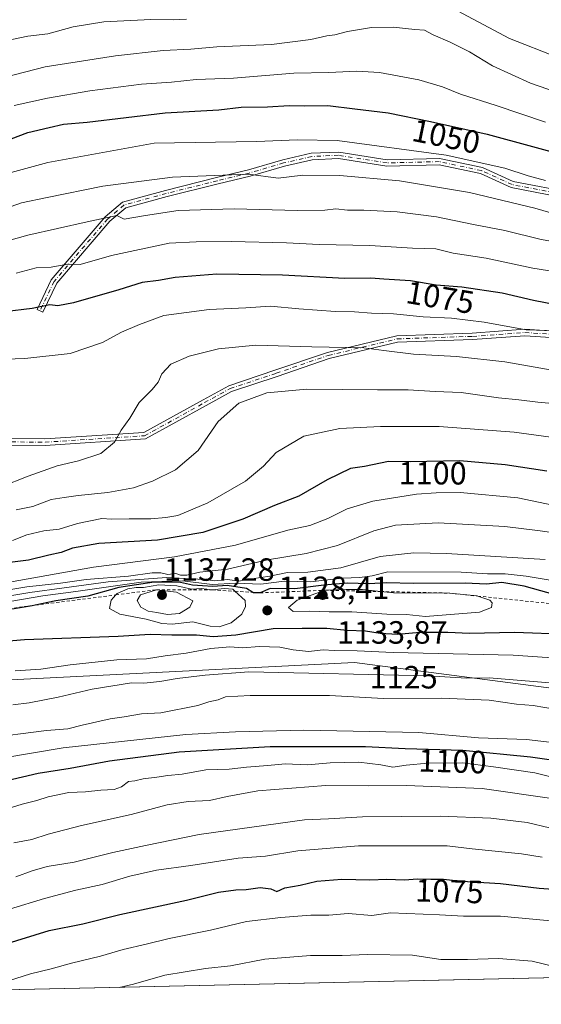
# Model space of a CAD drawing. Units: metres. Extents: x 651489 to 654945, y 4743980 to 4746369.
# Drawn here: x 651745 to 651907, y 4743980 to 4744286 of the extents above; entities that cross this region are included whole.
import ezdxf
from ezdxf.enums import TextEntityAlignment as Align

# ---------------------------------------------------------------- set-up
doc = ezdxf.new("R2010")
doc.units = ezdxf.units.M
doc.header["$MEASUREMENT"] = 0
doc.linetypes.add('DGN Style 2', pattern=[1.6480167562047852, 0.988810053722871, -0.6592067024819142])
doc.linetypes.add('DGN Style 4', pattern=[2.6384748266838614, 1.318413404963828, -0.6592067024819142, 0.001648016756204785, -0.6592067024819142])
for name, color, linetype, lineweight in [('Arbolado forestal CxS', 92, 'Continuous', 0), ('Camino Cxs', 7, 'Continuous', 0), ('Camino eje', 30, 'DGN Style 4', 13), ('Comarca CxS', 21, 'Continuous', 0), ('Comunidad Autónoma CxS', 142, 'Continuous', 0), ('Curva de nivel maestra', 30, 'Continuous', 30), ('Curva de nivel normal', 30, 'Continuous', 0), ('Entidad de ámbito territorial CxS', 92, 'Continuous', 0), ('Escarpado lineal', 30, 'DGN Style 2', 0), ('Espacio natural protegido CxS', 121, 'Continuous', 0), ('Municipio CxS', 4, 'Continuous', 0), ('Provincia CxS', 1, 'Continuous', 0), ('Punto de cota en terreno', 7, 'Continuous', 0), ('Rótulo de curva de nivel directora', 7, 'Continuous', 0), ('Rótulo de punto de cota en terreno', 7, 'Continuous', 0), ('Suelo desnudo CxS', 253, 'Continuous', 0)]:
    doc.layers.add(name, color=color, linetype=linetype, lineweight=lineweight)
doc.styles.add('Style-Arial', font='txt')

# ---------------------------------------------------------------- blocks, each defined once
blk = doc.blocks.new('*U5')
at = {"layer": 'Arbolado forestal CxS', "color": 92, "linetype": 'Continuous', "lineweight": 0}
blk.add_polyline3d([(652133.4877000004, 4744049.229699999, 1120.165399999998), (652087.5865000002, 4744049.2303, 1112.687200000001), (652049.7178999997, 4744054.9683, 1110.910199999999), (651979.7185000004, 4744066.444300001, 1112.327900000004), (651910.8667000001, 4744077.920499999, 1115.069000000003), (651848.9001000002, 4744085.9539, 1118.754400000005), (651688.2451, 4744077.9231, 1123.956200000001), (651657.5708999997, 4744065.653899999, 1122.026800000007), (651632.9134999998, 4744063.0261, 1124.781799999997), (651568.9521000005, 4744043.657299999, 1135.838399999993), (651538.3775000004, 4744044.1231, 1149.777199999997), (651523.9724000003, 4744697.3972, 933.5354999999981)], dxfattribs=at)
blk = doc.blocks.new('5PATER')
at = {"layer": 'Suelo desnudo CxS', "linetype": 'Continuous', "lineweight": 0}
h = blk.add_hatch(color=51, dxfattribs=at)
edge = h.paths.add_edge_path()
edge.add_ellipse((0, 0), major_axis=(-0.1095731443231308, -0.1110710700762829), ratio=0.9994222409660322, start_angle=0, end_angle=360)

msp = doc.modelspace()

# ---------------------------------------------------------------- linework, layer by layer
at = {"layer": 'Arbolado forestal CxS', "color": 92, "linetype": 'Continuous', "lineweight": 0, "extrusion": (-0.01574979931074564, -0.0003509481095368769, 0.999875902628469), "elevation": -10825.24225038875, "flags": 128}
msp.add_lwpolyline([(-4728287.845346214, 757799.3265559974), (-4728287.845346213, 756983.9693526475)], dxfattribs=at)
at = {"layer": 'Arbolado forestal CxS', "color": 92, "linetype": 'Continuous', "lineweight": 0}
for points in [[(652354.8537, 4743997.771600001, 1114.251099999994), (651539.7999999998, 4743979.609999999, 1101.406199999998), (651539.2107999995, 4744006.3288, 1141.349400000006), (651552.9276999999, 4744008.4573, 1136.409100000005), (651571.9315, 4744013.819900001, 1124.251600000003), (651582.6035000002, 4744023.511499999, 1120.490099999996), (651580.5477, 4744033.654300001, 1127.440499999997), (651568.9521000005, 4744043.657299999, 1135.838399999993), (651632.9134999998, 4744063.0261, 1124.781799999997), (651657.5708999997, 4744065.653899999, 1122.026800000007), (651688.2451, 4744077.9231, 1123.956200000001), (651848.9001000002, 4744085.9539, 1118.754400000005), (651910.8667000001, 4744077.920499999, 1115.069000000003), (651979.7185000004, 4744066.444300001, 1112.327900000004), (652049.7178999997, 4744054.9683, 1110.910199999999), (652087.5865000002, 4744049.2303, 1112.687200000001), (652133.4877000004, 4744049.229699999, 1120.165399999998)], [(652298.5135000005, 4744049.394500001, 1137.128299999997), (652297.5138999998, 4744049.227700001, 1136.801099999997), (652279.2244999995, 4744049.2281, 1133.010500000004), (652232.1754999999, 4744049.228499999, 1132.509000000005), (652190.8645000001, 4744049.2291, 1131.106799999994), (652133.4877000004, 4744049.229699999, 1120.165399999998), (652087.5865000002, 4744049.2303, 1112.687200000001), (652049.7178999997, 4744054.9683, 1110.910199999999), (651979.7185000004, 4744066.444300001, 1112.327900000004), (651910.8667000001, 4744077.920499999, 1115.069000000003), (651848.9001000002, 4744085.9539, 1118.754400000005), (651688.2451, 4744077.9231, 1123.956200000001), (651657.5708999997, 4744065.653899999, 1122.026800000007), (651632.9134999998, 4744063.0261, 1124.781799999997), (651568.9521000005, 4744043.657299999, 1135.838399999993)], [(652298.5135000005, 4744049.394500001, 1137.128299999997), (652297.5138999998, 4744049.227700001, 1136.801099999997), (652279.2244999995, 4744049.2281, 1133.010500000004), (652232.1754999999, 4744049.228499999, 1132.509000000005), (652190.8645000001, 4744049.2291, 1131.106799999994), (652133.4877000004, 4744049.229699999, 1120.165399999998), (652087.5865000002, 4744049.2303, 1112.687200000001), (652049.7178999997, 4744054.9683, 1110.910199999999), (651979.7185000004, 4744066.444300001, 1112.327900000004), (651910.8667000001, 4744077.920499999, 1115.069000000003), (651848.9001000002, 4744085.9539, 1118.754400000005), (651688.2451, 4744077.9231, 1123.956200000001), (651657.5708999997, 4744065.653899999, 1122.026800000007), (651632.9134999998, 4744063.0261, 1124.781799999997), (651568.9521000005, 4744043.657299999, 1135.838399999993)]]:
    msp.add_polyline3d(points, dxfattribs=at)
at = {"layer": 'Camino Cxs', "color": 7, "linetype": 'Continuous', "lineweight": 0}
for points in [[(651916.3151000004, 4744230.167099999, 1068.584000000003), (651897.5891000006, 4744233.752900001, 1066.928899999999), (651888.0551000005, 4744238.1227, 1064.515400000004), (651875.1813000003, 4744240.853499999, 1069.573000000004), (651858.9358999999, 4744240.4573, 1068.406000000003), (651843.8661000002, 4744242.8367, 1061.476299999995), (651835.7220999999, 4744242.448899999, 1069.828099999999), (651827.1083000004, 4744240.4911, 1072.008700000006), (651816.3985000001, 4744237.3179, 1075.030899999998), (651806.4556999998, 4744234.931700001, 1071.482900000003), (651790.5954999998, 4744230.966499999, 1072.297399999996), (651777.7225000003, 4744227.455700001, 1079.3027), (651772.7934999998, 4744223.2851, 1077.255699999994), (651756.2626999998, 4744203.999100001, 1082.354699999996), (651751.9539000001, 4744194.9901, 1084.976500000004), (651750.1497, 4744195.8531, 1086.481899999999), (651754.5723000001, 4744205.100299999, 1084.766399999993), (651771.3793000003, 4744224.7083, 1074.151599999997), (651776.7688999996, 4744229.2687, 1078.0818), (651790.0897000004, 4744232.901699999, 1073.514200000005), (651805.9797, 4744236.874299999, 1072.286099999998), (651815.8806999996, 4744239.250499999, 1075.520199999999), (651826.6020999998, 4744242.427100001, 1072.767399999997), (651835.4508999997, 4744244.438300001, 1067.623099999997), (651843.9757000003, 4744244.8441, 1061.383300000001), (651859.0685000002, 4744242.461100001, 1065.4231), (651875.3668999998, 4744242.858700001, 1068.919299999994), (651888.6869000001, 4744240.033100001, 1065.797900000005), (651898.2027000004, 4744235.671700001, 1062.929199999999), (651916.7829, 4744232.1139, 1068.238700000002)], [(651916.3151000004, 4744230.167099999, 1068.584000000003), (651897.5891000006, 4744233.752900001, 1066.928899999999), (651888.0551000005, 4744238.1227, 1064.515400000004), (651875.1813000003, 4744240.853499999, 1069.573000000004), (651858.9358999999, 4744240.4573, 1068.406000000003), (651843.8661000002, 4744242.8367, 1061.476299999995), (651835.7220999999, 4744242.448899999, 1069.828099999999), (651827.1083000004, 4744240.4911, 1072.008700000006), (651816.3985000001, 4744237.3179, 1075.030899999998), (651806.4556999998, 4744234.931700001, 1071.482900000003), (651790.5954999998, 4744230.966499999, 1072.297399999996), (651777.7225000003, 4744227.455700001, 1079.3027), (651772.7934999998, 4744223.2851, 1077.255699999994), (651756.2626999998, 4744203.999100001, 1082.354699999996), (651751.9539000001, 4744194.9901, 1084.976500000004), (651750.1497, 4744195.8531, 1086.481899999999), (651754.5723000001, 4744205.100299999, 1084.766399999993), (651771.3793000003, 4744224.7083, 1074.151599999997), (651776.7688999996, 4744229.2687, 1078.0818), (651790.0897000004, 4744232.901699999, 1073.514200000005), (651805.9797, 4744236.874299999, 1072.286099999998), (651815.8806999996, 4744239.250499999, 1075.520199999999), (651826.6020999998, 4744242.427100001, 1072.767399999997), (651835.4508999997, 4744244.438300001, 1067.623099999997), (651843.9757000003, 4744244.8441, 1061.383300000001), (651859.0685000002, 4744242.461100001, 1065.4231), (651875.3668999998, 4744242.858700001, 1068.919299999994), (651888.6869000001, 4744240.033100001, 1065.797900000005), (651898.2027000004, 4744235.671700001, 1062.929199999999), (651916.7829, 4744232.1139, 1068.238700000002)], [(651709.3589000005, 4744155.940500001, 1095.473100000003), (651752.6118999999, 4744155.5437, 1098.678599999999), (651783.3079000004, 4744157.511299999, 1105.893800000005), (651801.7659, 4744167.722100001, 1098.825200000007), (651809.7839000003, 4744172.132099999, 1095.227799999993), (651824.1542999997, 4744176.9221, 1097.803799999994), (651840.4666999998, 4744182.4923, 1098.953200000004), (651862.0418999996, 4744187.6863, 1099.428700000004), (651885.5393000003, 4744188.482899999, 1091.432100000005), (651901.8608999997, 4744189.677100001, 1092.311100000006), (651926.1579, 4744188.083900001, 1094.662200000006)], [(651709.3589000005, 4744155.940500001, 1095.473100000003), (651752.6118999999, 4744155.5437, 1098.678599999999), (651783.3079000004, 4744157.511299999, 1105.893800000005), (651801.7659, 4744167.722100001, 1098.825200000007), (651809.7839000003, 4744172.132099999, 1095.227799999993), (651824.1542999997, 4744176.9221, 1097.803799999994), (651840.4666999998, 4744182.4923, 1098.953200000004), (651862.0418999996, 4744187.6863, 1099.428700000004), (651885.5393000003, 4744188.482899999, 1091.432100000005), (651901.8608999997, 4744189.677100001, 1092.311100000006), (651926.1579, 4744188.083900001, 1094.662200000006), (651957.1385000005, 4744184.906300001, 1087.957699999999), (651981.3674999997, 4744182.1259, 1087.975099999996), (651988.7039000001, 4744181.0779, 1080.738200000007)], [(651925.9902999997, 4744186.090500001, 1092.136499999993), (651901.8685, 4744187.672300001, 1090.9804), (651885.6460999995, 4744186.485300001, 1092.160600000003), (651862.3125, 4744185.694300001, 1100.550600000002), (651841.0251000002, 4744180.569499999, 1096.2987), (651824.7937000003, 4744175.027100001, 1095.837100000004), (651810.5887000002, 4744170.292099999, 1097.490900000004), (651802.7319, 4744165.970899999, 1101.188200000004), (651783.8835000005, 4744155.5441, 1106.456600000005), (651752.6667, 4744153.543099999, 1100.501199999999), (651709.4008999999, 4744153.940099999, 1095.070600000006)], [(651925.9902999997, 4744186.090500001, 1092.136499999993), (651901.8685, 4744187.672300001, 1090.9804), (651885.6460999995, 4744186.485300001, 1092.160600000003), (651862.3125, 4744185.694300001, 1100.550600000002), (651841.0251000002, 4744180.569499999, 1096.2987), (651824.7937000003, 4744175.027100001, 1095.837100000004), (651810.5887000002, 4744170.292099999, 1097.490900000004), (651802.7319, 4744165.970899999, 1101.188200000004), (651783.8835000005, 4744155.5441, 1106.456600000005), (651752.6667, 4744153.543099999, 1100.501199999999), (651709.4008999999, 4744153.940099999, 1095.070600000006)]]:
    msp.add_polyline3d(points, dxfattribs=at)
at = {"layer": 'Camino eje', "color": 30, "linetype": 'DGN Style 4', "lineweight": 13}
for points in [[(651990.9633, 4744179.745100001, 1081.509999999995), (651983.6211000001, 4744189.468499999, 1083.238500000007), (651970.1272999998, 4744199.3903, 1078.452600000004), (651959.4117000002, 4744212.884099999, 1075.617199999993), (651941.1552999998, 4744221.218499999, 1076.323000000004), (651928.8523000004, 4744227.568499999, 1071.0533), (651916.5491000004, 4744231.140500001, 1068.404500000004), (651897.8958999999, 4744234.712300001, 1064.807000000001), (651888.3709000006, 4744239.0779, 1065.193599999999), (651875.2741, 4744241.856100001, 1069.109299999996), (651859.0021000003, 4744241.459100001, 1066.909), (651843.9209000003, 4744243.840500001, 1061.439400000003), (651835.5865000002, 4744243.443499999, 1068.810500000007), (651826.8551000003, 4744241.459100001, 1072.390899999999), (651816.1394999997, 4744238.2841, 1075.274099999995), (651806.2176999999, 4744235.902899999, 1071.882700000002), (651790.3425000003, 4744231.9341, 1072.804600000003), (651777.2456999999, 4744228.362299999, 1078.789099999995), (651772.0862999996, 4744223.9967, 1075.813299999995), (651755.4175000006, 4744204.549699999, 1083.524099999995), (651751.0519000003, 4744195.421499999, 1085.6345)], [(651570.4735000003, 4744189.865300001, 1087.182799999995), (651576.0296999998, 4744187.484099999, 1088.444300000003), (651586.7452999996, 4744182.3247, 1082.327999999994), (651595.8734999998, 4744172.4027, 1087.895999999993), (651610.9546999997, 4744164.068299999, 1088.282600000006), (651634.7673000004, 4744155.337099999, 1092.236000000004), (651653.0235000001, 4744153.352700001, 1091.216499999995), (651678.4237000003, 4744153.352700001, 1090.481100000005), (651709.3799000002, 4744154.940300001, 1095.273000000001), (651752.6392999999, 4744154.543299999, 1099.5965), (651783.5957000004, 4744156.5277, 1106.172800000001), (651802.2489, 4744166.8465, 1100.063099999999), (651810.1863000002, 4744171.212099999, 1096.409400000004), (651824.4738999996, 4744175.9747, 1096.691300000006), (651840.7459000006, 4744181.530900001, 1097.534400000004), (651862.1771000001, 4744186.690300001, 1100.006800000003), (651885.5926999999, 4744187.484099999, 1090.414399999994), (651901.8646999998, 4744188.674699999, 1091.645000000004), (651926.0740999999, 4744187.087099999, 1093.904999999999), (651957.0305000005, 4744183.9121, 1087.563099999999), (651981.2399000004, 4744181.134099999, 1089.119900000005), (651990.9633, 4744179.745100001, 1081.509999999995)]]:
    msp.add_polyline3d(points, dxfattribs=at)
at = {"layer": 'Comarca CxS', "color": 21, "linetype": 'Continuous', "lineweight": 0, "flags": 128}
msp.add_lwpolyline([(654803.0753958424, 4744052.324833701), (651539.8000011501, 4743979.609982542), (651498.6541415843, 4745845.588023138), (651488.7900011509, 4746292.929982518), (654437.1556000012, 4746358.6152), (654892.9700011784, 4746368.769982519), (654916.3281000005, 4745332.645800001), (654918.4231999998, 4745239.711300001), (654919.8676457463, 4745175.638952364), (654927.0887000001, 4744855.323899999), (654929.5776568372, 4744744.920362552), (654930.984500001, 4744682.516899999), (654941.2451234143, 4744227.372575675), (654945.1200011773, 4744055.489982542), (654876.5225535082, 4744053.961462431)], close=True, dxfattribs=at)
at = {"layer": 'Comunidad Autónoma CxS', "color": 142, "linetype": 'Continuous', "lineweight": 0, "flags": 128}
msp.add_lwpolyline([(654803.0753958424, 4744052.324833701), (651539.8000011501, 4743979.609982542), (651498.6541415843, 4745845.588023138), (651488.7900011509, 4746292.929982518), (654437.1556000012, 4746358.6152), (654892.9700011784, 4746368.769982519), (654916.3281000005, 4745332.645800001), (654918.4231999998, 4745239.711300001), (654919.8676457463, 4745175.638952364), (654927.0887000001, 4744855.323899999), (654929.5776568372, 4744744.920362552), (654930.984500001, 4744682.516899999), (654941.2451234143, 4744227.372575675), (654945.1200011773, 4744055.489982542), (654876.5225535082, 4744053.961462431)], close=True, dxfattribs=at)
at = {"layer": 'Curva de nivel maestra', "color": 30, "linetype": 'Continuous', "lineweight": 30, "flags": 128}
for points, elevation in [([(651742.1299999999, 4744248.920100001), (651747.29, 4744250.970100001), (651753.9500000002, 4744252.440099999), (651758.3200000003, 4744253.5601), (651765.7599999999, 4744254.110099999), (651789.9900000002, 4744256.9901), (651806.6399999997, 4744258.020099999), (651813.6200000001, 4744258.840100001), (651821.7800000003, 4744258.860099999), (651828.6100000005, 4744259.370100001), (651833.3200000003, 4744259.1801), (651840.5999999996, 4744259.300100001), (651849.0099999999, 4744258.280099999), (651859.3799999999, 4744256.9901), (651872.5, 4744254.3201), (651890.1600000003, 4744250.4101), (651917.1799999997, 4744243.040100001)], 1050), ([(651922.7300000006, 4744195.140100001), (651904.6200000001, 4744198.640100001), (651894.8499999996, 4744200.940099999), (651882.2599999999, 4744202.7401), (651874.29, 4744203.390100001), (651866.2999999998, 4744204.7501), (651858.0099999999, 4744205.2301), (651853.9600000001, 4744205.5601), (651845.9000000004, 4744205.440099999), (651826.4500000002, 4744206.540100001), (651806.04, 4744206.8201), (651793.0599999997, 4744205.8301), (651787.8799999999, 4744204.890100001), (651782.8200000003, 4744204.2601), (651775.5999999996, 4744201.940099999), (651761.5300000003, 4744197.9101), (651756.6200000001, 4744196.9901), (651754.1200000001, 4744197.2601), (651748.6299999999, 4744196.1601), (651740.04, 4744195.130100001)], 1075), ([(651908.7400000002, 4744145.5701), (651895.7599999999, 4744147.530099999), (651881.6299999999, 4744148.710100001), (651866.3600000005, 4744148.460100001), (651859.4699999997, 4744148.4901), (651851.9500000002, 4744147.0001), (651847.6200000001, 4744146.3301), (651840.3499999996, 4744142.8101), (651831.5300000003, 4744137.770099999), (651824.0099999999, 4744134.800100001), (651814.1200000001, 4744130.630100001), (651801.7599999999, 4744126.440099999), (651787.6299999999, 4744124.0801), (651769.4100000003, 4744123.030099999), (651761.1200000001, 4744121.610099999), (651757.6299999999, 4744120.2601), (651753.8300000001, 4744119.4101), (651747.4400000004, 4744117.790100001), (651741.6600000003, 4744117.0601)], 1100), ([(651913.8700000001, 4744106.3101), (651901.6200000001, 4744109.7501), (651894.7699999996, 4744110.860099999), (651889.9600000001, 4744110.380100001), (651883.3300000001, 4744110.6501), (651867.2599999999, 4744110.5801), (651858.8300000001, 4744110.7501), (651853.4199999999, 4744110.4901), (651846.5599999997, 4744110.6501), (651839.3300000001, 4744110.0801), (651830.3099999997, 4744108.890100001), (651822.6200000001, 4744109.040100001), (651819.5300000003, 4744107.6501), (651817.4299999997, 4744107.700099999), (651817.2807999998, 4744107.7939), (651815.3300000001, 4744109.020099999), (651809.2699999996, 4744109.940099999), (651804.79, 4744109.630100001), (651801.6399999997, 4744109.890100001), (651798.4900000002, 4744110.040100001), (651794.7400000002, 4744110.9001), (651786.6200000001, 4744110.960100001), (651775.6200000001, 4744109.300100001), (651765.9500000002, 4744106.620100001), (651755.9500000002, 4744105.1601), (651749.5661000004, 4744103.782199999), (651748.6299999999, 4744103.5801), (651735.9900000002, 4744101.540100001)], 1125), ([(651732.9800000006, 4744092.020099999), (651746.2599999999, 4744093.190099999), (651775.3799999999, 4744094.140100001), (651785.3799999999, 4744094.800100001), (651792.1200000001, 4744094.540100001), (651799.6900000004, 4744094.600099999), (651804.9199999999, 4744094.120100001), (651811.9500000002, 4744094.550100001), (651823.6200000001, 4744096.520099999), (651832.6200000001, 4744096.6601), (651840.29, 4744096.670100001), (651846.6200000001, 4744096.050100001), (651852.29, 4744095.840100001), (651856.8799999999, 4744095.0701), (651862.3099999997, 4744094.8201), (651869.29, 4744095.440099999), (651877.9500000002, 4744095.440099999), (651884.7000000002, 4744095.090100001), (651898.6399999997, 4744095.390100001), (651915.3399999999, 4744094.850099999)], 1125), ([(651740.7300000006, 4744049.220100001), (651750.5, 4744051.5801), (651760.4299999997, 4744053.130100001), (651772.6799999997, 4744055.420100001), (651794.3899999997, 4744058.140100001), (651822.6699999999, 4744059.870100001), (651852.2999999998, 4744059.870100001), (651864.6500000004, 4744059.2401), (651882.6299999999, 4744058.670100001), (651903.6200000001, 4744056.600099999), (651925.29, 4744053.470100001)], 1100), ([(651739.4800000006, 4743998.0801), (651753.9600000001, 4744002.600099999), (651764.3399999999, 4744004.670100001), (651775.8700000001, 4744007.610099999), (651796.6100000005, 4744012.0001), (651806.54, 4744014.4801), (651811.9500000002, 4744015.2501), (651815.1500000004, 4744015.290100001), (651819.5199999996, 4744015.9301), (651822.8899999997, 4744015.5001), (651824.7199999997, 4744014.720100001), (651827.2100000001, 4744015.850099999), (651831.9800000006, 4744016.7301), (651837.2100000001, 4744017.880100001), (651844.9500000002, 4744018.520099999), (651853.6200000001, 4744018.3301), (651858.9500000002, 4744018.550100001), (651864.29, 4744018.350099999), (651868.6200000001, 4744018.640100001), (651872.6200000001, 4744018.520099999), (651876.6200000001, 4744018.550100001), (651882.29, 4744017.940099999), (651894.29, 4744017.1601), (651906.3200000003, 4744015.7401), (651917.8099999997, 4744014.960100001)], 1075)]:
    msp.add_lwpolyline(points, dxfattribs=dict(at, elevation=elevation))
at = {"layer": 'Curva de nivel normal', "color": 30, "linetype": 'Continuous', "lineweight": 0, "flags": 128}
for points, elevation in [([(652114.8200000003, 4744222.210000001), (652109.5, 4744224.16), (652104.2100000001, 4744227.630000001), (652098.0999999996, 4744233.52), (652092.9299999997, 4744236.680000001), (652088.4000000004, 4744237.57), (652081.2999999998, 4744237.4), (652075.4699999997, 4744236.640000001), (652064.9100000003, 4744236.66), (652044, 4744238.08), (652029.7400000002, 4744241.5), (652012.1900000004, 4744248.33), (651982.7699999996, 4744257.390000001), (651960.4100000003, 4744265.92), (651947.79, 4744269.5), (651939.4100000003, 4744270.449999999), (651933.9500000002, 4744270.350000001), (651925.4600000001, 4744271.380000001), (651911.9600000001, 4744274.380000001), (651897.0800000001, 4744280.16), (651879.4100000003, 4744289.560000001)], 1035), ([(651796.6200000001, 4744286.16), (651792.5, 4744285.980000001), (651785.5199999996, 4744286.07), (651770.9199999999, 4744285.34), (651761.3799999999, 4744283.779999999), (651753.5199999996, 4744281.59), (651747.2999999998, 4744280.9), (651737.75, 4744278.9)], 1035), ([(651916.79, 4744261.67), (651903.6299999999, 4744266.25), (651891.79, 4744271.65), (651884.6200000001, 4744275.980000001), (651878.6200000001, 4744279.08), (651873.3099999997, 4744281.310000001), (651870.7000000002, 4744282.800000001), (651867.6399999997, 4744283.02), (651860.9500000002, 4744283.67), (651854.1600000003, 4744283.58), (651846.7599999999, 4744282.310000001), (651842.8200000003, 4744281.27), (651840.29, 4744281.039999999), (651835.29, 4744279.859999999), (651823.0599999997, 4744278.34), (651806.0300000003, 4744277.58), (651797.9900000002, 4744276.880000001), (651789.3499999996, 4744276.42), (651774.5499999998, 4744274.800000001), (651752.6200000001, 4744271.33), (651736.9500000002, 4744267.34)], 1040), ([(651908.3399999999, 4744254.140000001), (651892.9400000004, 4744259.359999999), (651881.8300000001, 4744262.9), (651876.2999999998, 4744265.180000001), (651868.9500000002, 4744267.350000001), (651856.6200000001, 4744269.640000001), (651849.6200000001, 4744270.039999999), (651840.9500000002, 4744269.619999999), (651830.0099999999, 4744269.369999999), (651811.29, 4744267.84), (651799.6299999999, 4744267.380000001), (651791.9600000001, 4744266.600000001), (651782.6600000003, 4744265.960000001), (651766.5499999998, 4744263.890000001), (651753.4400000004, 4744261.57), (651742.9900000002, 4744259.32)], 1045), ([(651908.3300000001, 4744235.980000001), (651902.8799999999, 4744237.480000001), (651895.7000000002, 4744239.859999999), (651877.3799999999, 4744243.82), (651843.54, 4744248.4), (651831.1399999997, 4744248.65), (651818.3799999999, 4744248.140000001), (651786.6200000001, 4744247.560000001), (651753.5, 4744241.560000001), (651742.1399999997, 4744238.52)], 1055), ([(651912.4400000004, 4744225.189999999), (651904.9699999997, 4744227.390000001), (651884.6299999999, 4744232.24), (651862.8899999997, 4744235.869999999), (651844.29, 4744237.560000001), (651832.8399999999, 4744237.600000001), (651825.1500000004, 4744236.699999999), (651815.9199999999, 4744238), (651792.29, 4744236.970000001), (651770.6200000001, 4744234.220000001), (651753.29, 4744230.730000001), (651745.29, 4744229.029999999), (651720.9500000002, 4744220.390000001)], 1060), ([(651912.3200000003, 4744216.720000001), (651906.9299999997, 4744217.58), (651895.6200000001, 4744220.439999999), (651885.9299999997, 4744222.24), (651874.4199999999, 4744224.65), (651862.1500000004, 4744226.220000001), (651851.8399999999, 4744226.76), (651846.6799999997, 4744226.75), (651843.1100000005, 4744227.119999999), (651839.6500000004, 4744226.730000001), (651831.1900000004, 4744226.680000001), (651811.4699999997, 4744227.140000001), (651794.0499999998, 4744226.630000001), (651783.8700000001, 4744225.119999999), (651777.2400000002, 4744223.949999999), (651774.9900000002, 4744225.039999999), (651765.6900000004, 4744223.100000001), (651747.29, 4744218.970000001), (651737.2100000001, 4744216.210000001)], 1065), ([(651743.6200000001, 4744207.109999999), (651749.8600000005, 4744208.850000001), (651754.5, 4744208.980000001), (651759.5800000001, 4744209.99), (651763.5499999998, 4744209.82), (651773.29, 4744212.640000001), (651791.29, 4744216.5), (651799.6200000001, 4744216.939999999), (651810.6200000001, 4744216.960000001), (651827.7800000003, 4744216.58), (651837.9100000003, 4744216.09), (651853.7000000002, 4744215.800000001), (651866.9699999997, 4744214.9), (651874.2100000001, 4744214.710000001), (651879.6200000001, 4744213.41), (651889.7999999998, 4744211.82), (651904.3300000001, 4744208.67), (651915.4600000001, 4744206.92)], 1070), ([(651908.5700000003, 4744189.310000001), (651902.3200000003, 4744189.49), (651889.1799999997, 4744191.939999999), (651879.0199999996, 4744193.15), (651870.29, 4744193.52), (651861.0199999996, 4744194.480000001), (651854.1799999997, 4744194.66), (651848.8600000005, 4744195.16), (651842.9500000002, 4744195.220000001), (651831.6200000001, 4744196.02), (651822.8099999997, 4744196.84), (651815.0599999997, 4744196.369999999), (651803.6500000004, 4744195.850000001), (651789.54, 4744193.930000001), (651782, 4744191.210000001), (651776.4600000001, 4744188.82), (651770.4800000006, 4744185.600000001), (651760.4400000004, 4744182.189999999), (651746.2999999998, 4744180.609999999), (651734.2100000001, 4744180.199999999)], 1080), ([(651913.9500000002, 4744176.289999999), (651895.6200000001, 4744179.550000001), (651880.6200000001, 4744181.180000001), (651867.29, 4744181.970000001), (651857.9800000006, 4744183.029999999), (651851.79, 4744183.859999999), (651835.6200000001, 4744184.210000001), (651818.1600000003, 4744184.710000001), (651806.6299999999, 4744183.58), (651797.4100000003, 4744181.300000001), (651791.7699999996, 4744178.84), (651788.9500000002, 4744175.77), (651787.7800000003, 4744173.189999999), (651785.9600000001, 4744170.91), (651781.9000000004, 4744166.850000001), (651779.04, 4744161.99), (651776.3399999999, 4744158.32), (651774.1900000004, 4744154.5), (651769.9500000002, 4744151.039999999), (651763.0700000003, 4744148.730000001), (651756.4299999997, 4744147.230000001), (651747.3399999999, 4744143.980000001), (651739, 4744140.600000001)], 1085), ([(651913.7699999996, 4744166.220000001), (651905.9500000002, 4744167.039999999), (651899.9900000002, 4744167.74), (651893.7000000002, 4744168.369999999), (651882.0999999996, 4744170.039999999), (651873.9500000002, 4744170.34), (651865.5599999997, 4744170.880000001), (651856.0700000003, 4744170.880000001), (651834.0999999996, 4744171.060000001), (651821.6699999999, 4744169.880000001), (651812.8600000005, 4744166.720000001), (651806.5300000003, 4744160.980000001), (651800.3099999997, 4744151.970000001), (651793.2199999997, 4744145.99), (651786.0999999996, 4744142.4), (651780.1299999999, 4744140.350000001), (651772.1100000005, 4744138.869999999), (651762.9500000002, 4744137.980000001), (651758.5800000001, 4744137.33), (651754.4900000002, 4744136.74), (651748.79, 4744134.539999999), (651743.6200000001, 4744133.539999999)], 1090), ([(651914.5599999997, 4744155.52), (651898.54, 4744157.630000001), (651875.2400000002, 4744159.449999999), (651856.9500000002, 4744159.470000001), (651844.29, 4744158.84), (651833.0800000001, 4744156.380000001), (651824.5, 4744151.369999999), (651820.5599999997, 4744147.060000001), (651814.9900000002, 4744142.460000001), (651803.29, 4744135.710000001), (651793.9500000002, 4744131.74), (651790.1799999997, 4744131.100000001), (651785.5199999996, 4744130.640000001), (651778.7599999999, 4744130.74), (651773.2599999999, 4744130.59), (651770.29, 4744130.75), (651762.6799999997, 4744129.24), (651757.0099999999, 4744127.460000001), (651752.2800000003, 4744126.960000001), (651746.9500000002, 4744125.680000001), (651742.54, 4744123.99)], 1095), ([(651915.0300000003, 4744134), (651899.6500000004, 4744137.210000001), (651881.7999999998, 4744138.890000001), (651874.3399999999, 4744138.76), (651868.1500000004, 4744138.4), (651854.5999999996, 4744136.189999999), (651846.6200000001, 4744133.850000001), (651840.6200000001, 4744130.789999999), (651834.9500000002, 4744128.619999999), (651828.1100000005, 4744127.189999999), (651811.8600000005, 4744122.480000001), (651792.9199999999, 4744118.890000001), (651767.7300000006, 4744115.699999999), (651738.5800000001, 4744110.49)], 1105), ([(651915.2100000001, 4744125.67), (651906.6200000001, 4744126.92), (651895.6200000001, 4744128.279999999), (651874.8799999999, 4744129.41), (651861.6500000004, 4744128.689999999), (651854.8799999999, 4744126.970000001), (651843.6200000001, 4744122.430000001), (651833.8399999999, 4744119.939999999), (651821.8200000003, 4744117.949999999), (651809.3799999999, 4744115.060000001), (651800.7699999996, 4744114.09), (651796.7800000003, 4744113.199999999), (651794.75, 4744113.17), (651793.29, 4744113.699999999), (651790.79, 4744113.350000001), (651788.6200000001, 4744113.9), (651785.9199999999, 4744113.880000001), (651778.5999999996, 4744112.859999999), (651765.4100000003, 4744111.779999999), (651757.4100000003, 4744110.720000001), (651746.9500000002, 4744109.49), (651734.29, 4744107.439999999)], 1110), ([(651737.8899999997, 4744106.15), (651747.8600000005, 4744107.789999999), (651758.6200000001, 4744109.17), (651772.29, 4744111.119999999), (651790.3899999997, 4744112.4), (651800.1900000004, 4744111.92), (651803.2999999998, 4744111.710000001), (651805.2999999998, 4744111.359999999), (651809.4400000004, 4744111.83), (651812.8200000003, 4744111.32), (651816.9500000002, 4744111.99), (651822.5199999996, 4744112.82), (651828.0300000003, 4744114.039999999), (651834.3799999999, 4744114.130000001), (651844.6600000003, 4744115.42), (651856.8600000005, 4744118.949999999), (651867.3300000001, 4744120.09), (651877.5599999997, 4744119.91), (651908.1799999997, 4744118.029999999)], 1115), ([(651738.7000000002, 4744104.49), (651751.9299999997, 4744106.680000001), (651762.1799999997, 4744108.039999999), (651782.5599999997, 4744111.02), (651795.4000000004, 4744111.350000001), (651804.6200000001, 4744110.220000001), (651811.9699999997, 4744110.65), (651819.75, 4744110.380000001), (651827.0499999998, 4744111.289999999), (651835.0700000003, 4744111.09), (651845.2000000002, 4744112.220000001), (651850.5700000003, 4744112.41), (651854.4299999997, 4744112.980000001), (651859.2400000002, 4744114.16), (651882.0899999999, 4744114.050000001), (651890.2699999996, 4744113.600000001), (651895.7300000006, 4744113.539999999), (651902.3399999999, 4744112.83), (651911.5800000001, 4744111.279999999)], 1120), ([(651788.04, 4744110.119999999), (651783.25, 4744109.350000001), (651780.9299999997, 4744109.369999999), (651778.3600000005, 4744108.939999999), (651775.04, 4744107.439999999), (651774.6458000002, 4744106.991000001), (651773.2400000002, 4744105.390000001), (651772.7100000001, 4744102.800000001), (651775.8899999997, 4744100.980000001), (651784.0700000003, 4744099.49), (651788.9800000006, 4744098.07), (651792.2100000001, 4744097.960000001), (651798.5499999998, 4744098.609999999), (651803.9500000002, 4744097.27), (651806.79, 4744097.029999999), (651810.5099999999, 4744098.359999999), (651813.8499999996, 4744101.050000001), (651814.9500000002, 4744103.41), (651814.8700000001, 4744105.289999999), (651811.7073999997, 4744108.1502), (651811, 4744108.789999999), (651808.2999999998, 4744109.060000001), (651804.6699999999, 4744108.600099999), (651801.1600000003, 4744108.99), (651798.1900000004, 4744108.77), (651793.5999999996, 4744109.890000001), (651788.04, 4744110.119999999)], 1130), ([(651787.2999999998, 4744108.610099999), (651782.3399999999, 4744107.060000001), (651781.2599999999, 4744105.230000001), (651782.4600000001, 4744103.189999999), (651784.6900000004, 4744101.92), (651787.4500000002, 4744101.57), (651790.7400000002, 4744100.869999999), (651794.5, 4744101.26), (651797.6600000003, 4744103.199999999), (651798.6200000001, 4744105.199999999), (651793.5599999997, 4744107.890000001), (651787.2999999998, 4744108.610099999)], 1135), ([(651846.2999999998, 4744108.689999999), (651839.7599999999, 4744108.460100001), (651831.0700000003, 4744105.42), (651828.3600000005, 4744103.109999999), (651829.7999999998, 4744101.84), (651834.7800000003, 4744101.91), (651840.9699999997, 4744101.720000001), (651848.04, 4744101.720000001), (651858.9699999997, 4744101.07), (651865.0300000003, 4744100.880000001), (651870.9699999997, 4744100.25), (651887.75, 4744101.609999999), (651891.4900000002, 4744103.140000001), (651891.7199999997, 4744104.560000001), (651890.9500000002, 4744105.369999999), (651887.2437000005, 4744106.652600001), (651887.0199999996, 4744106.730000001), (651878.5199999996, 4744107.5601), (651861.0700000003, 4744107.619999999), (651856.9984999998, 4744108.059800001), (651851.3499999996, 4744108.67), (651846.2999999998, 4744108.689999999)], 1130), ([(651941.8799999999, 4744085.300000001), (651898.2000000002, 4744088.310000001), (651860.9500000002, 4744089.130000001), (651849.7199999997, 4744089.630000001), (651842.54, 4744089.76), (651839.1500000004, 4744089.9), (651834.6100000005, 4744089.380000001), (651829.8099999997, 4744089.9), (651825.7100000001, 4744090.800000001), (651819.1900000004, 4744090.939999999), (651814.1399999997, 4744090.57), (651810.1600000003, 4744090.880000001), (651804.2199999997, 4744090.359999999), (651796.5700000003, 4744088.92), (651790.0199999996, 4744088.07), (651784.1500000004, 4744087.140000001), (651774.9600000001, 4744086.859999999), (651760.4299999997, 4744085.230000001), (651751.3399999999, 4744083.869999999), (651743.3799999999, 4744083.4)], 1120), ([(651914.5499999998, 4744079.289999999), (651890.7999999998, 4744081.199999999), (651883.7199999997, 4744081.060000001), (651871.9000000004, 4744081.880000001), (651816.0300000003, 4744083.119999999), (651802.4100000003, 4744082.029999999), (651793.6900000004, 4744081.050000001), (651788.3600000005, 4744080.02), (651783.3200000003, 4744079.539999999), (651779.5499999998, 4744079.630000001), (651767.3099999997, 4744077.720000001), (651756.7599999999, 4744075.180000001), (651747.6500000004, 4744073.4), (651742.6500000004, 4744072.84)], 1115), ([(651915.3600000005, 4744070.76), (651904.5099999999, 4744072.560000001), (651899.2400000002, 4744072.980000001), (651890.7800000003, 4744074.220000001), (651875.8399999999, 4744074.880000001), (651857.9500000002, 4744074.76), (651841.0800000001, 4744075.689999999), (651816.4400000004, 4744075.75), (651808.7400000002, 4744075.289999999), (651806.4500000002, 4744074.41), (651803.5899999999, 4744073.779999999), (651800.1100000005, 4744072.560000001), (651788.6200000001, 4744070.289999999), (651782.6200000001, 4744069.980000001), (651777.2800000003, 4744069.09), (651772.9100000003, 4744068.5), (651764.1299999999, 4744066.52), (651759.7100000001, 4744065.289999999), (651753.04, 4744064.789999999), (651733.5599999997, 4744062.310000001)], 1110), ([(651912.1399999997, 4744060.859999999), (651902.3899999997, 4744061.980000001), (651887.4800000006, 4744062.5), (651868.9500000002, 4744064.210000001), (651833.1299999999, 4744064.949999999), (651811.9199999999, 4744064.380000001), (651796.4699999997, 4744063.58), (651758.2400000002, 4744059.4), (651719.9600000001, 4744052.960000001)], 1105), ([(651912.8399999999, 4744049.720000001), (651904.9800000006, 4744051.65), (651892.0800000001, 4744053.5), (651882.4500000002, 4744054.74), (651871.7400000002, 4744054.66), (651864.9500000002, 4744054.050000001), (651860.7999999998, 4744053.41), (651857.04, 4744054.119999999), (651850.2000000002, 4744054.930000001), (651841.2999999998, 4744054.779999999), (651834.29, 4744054.130000001), (651827.29, 4744054.470000001), (651821.9500000002, 4744053.92), (651815.29, 4744053.430000001), (651809.9500000002, 4744052.789999999), (651802.6200000001, 4744052.59), (651795.29, 4744051.189999999), (651790.8099999997, 4744050.800000001), (651787.3700000001, 4744050.25), (651783.1200000001, 4744049.77), (651780.5499999998, 4744049.16), (651778.5599999997, 4744048.9), (651776.4500000002, 4744047.300000001), (651774.1399999997, 4744046.460000001), (651769.9600000001, 4744046.26), (651765.1799999997, 4744045.74), (651760.04, 4744045.529999999), (651753.6100000005, 4744044.15), (651750.0999999996, 4744043.02), (651745.5199999996, 4744041.939999999), (651739.2100000001, 4744039.960000001)], 1095), ([(651911.0199999996, 4744043.560000001), (651888.5899999999, 4744046.789999999), (651865.0800000001, 4744047.730000001), (651853.2300000006, 4744047.640000001), (651840.0199999996, 4744047.720000001), (651818.7800000003, 4744046.08), (651809.2300000006, 4744044.279999999), (651803.79, 4744043.050000001), (651797.1299999999, 4744042.74), (651790.6500000004, 4744041.66), (651779.4600000001, 4744038.710000001), (651763.9500000002, 4744035.25), (651753.6200000001, 4744032.550000001), (651748.5199999996, 4744030.9), (651742.8899999997, 4744029.880000001)], 1090), ([(651909.5999999996, 4744034.529999999), (651902.6200000001, 4744036.230000001), (651891.29, 4744037.52), (651875.6200000001, 4744038.180000001), (651851.3300000001, 4744037.92), (651840.7999999998, 4744037.32), (651833.29, 4744037.029999999), (651800.6200000001, 4744032.49), (651783.9000000004, 4744029.02), (651773.75, 4744026.810000001), (651761.6500000004, 4744023.84), (651753.29, 4744022.52), (651748.6200000001, 4744021.109999999), (651743.5899999999, 4744019.26)], 1085), ([(651907.2999999998, 4744025.390000001), (651900.8600000005, 4744026.470000001), (651885.5300000003, 4744028.02), (651877.6699999999, 4744028.939999999), (651850.1600000003, 4744028.92), (651831.2999999998, 4744027.390000001), (651821.1600000003, 4744025.699999999), (651812.6600000003, 4744025.119999999), (651798.0199999996, 4744022.82), (651787.3200000003, 4744021.310000001), (651779.0499999998, 4744019.470000001), (651770.4400000004, 4744016.92), (651762.1600000003, 4744015.15), (651752.4100000003, 4744012.539999999), (651741.5700000003, 4744009.199999999)], 1080), ([(651917.7300000006, 4744004.810000001), (651894.3200000003, 4744007.08), (651882.8200000003, 4744007), (651875.3499999996, 4744007.49), (651860.0800000001, 4744008.029999999), (651854.29, 4744007.25), (651846.9500000002, 4744007.82), (651840.9500000002, 4744007.390000001), (651835.29, 4744007.32), (651825.9500000002, 4744006.66), (651815.29, 4744005.359999999), (651804.0999999996, 4744002.730000001), (651791.1900000004, 4744000.08), (651784.0999999996, 4743998.310000001), (651776.9500000002, 4743996.67), (651769.8399999999, 4743994.560000001), (651760.8399999999, 4743992.41), (651754.5099999999, 4743990.630000001), (651748.1299999999, 4743989.130000001), (651739.3300000001, 4743986.27)], 1070), ([(651929.7248999998, 4743988.298599999), (651924.5, 4743989.130000001), (651918.4500000002, 4743990.439999999), (651912.25, 4743991.02), (651904.1299999999, 4743993.07), (651893.6900000004, 4743993.850000001), (651884.0899999999, 4743993.51), (651875.7300000006, 4743993.600000001), (651866.9500000002, 4743994.930000001), (651852.8899999997, 4743995.109999999), (651845.0199999996, 4743994.800000001), (651835.2199999997, 4743994.800000001), (651820.9500000002, 4743993.680000001), (651810.2699999996, 4743991.58), (651802.5800000001, 4743990.720000001), (651789.9400000004, 4743988.710000001), (651780.1699999999, 4743985.859999999), (651775.7164000003, 4743984.866900001)], 1065)]:
    msp.add_lwpolyline(points, dxfattribs=dict(at, elevation=elevation))
at = {"layer": 'Entidad de ámbito territorial CxS', "color": 92, "linetype": 'Continuous', "lineweight": 0, "flags": 128}
msp.add_lwpolyline([(654803.0753958424, 4744052.324833701), (651539.8000011501, 4743979.609982542), (651498.6541415843, 4745845.588023138)], dxfattribs=at)
at = {"layer": 'Escarpado lineal', "color": 30, "linetype": 'DGN Style 2', "lineweight": 0}
msp.add_polyline3d([(651726.6500000004, 4744100.850099999, 1119.798999999999), (651749.5661000004, 4744103.782199999, 1120.715500000006), (651774.6458000002, 4744106.991000001, 1121.106100000005), (651787.2999999998, 4744108.610099999, 1128.587), (651804.6699999999, 4744108.600099999, 1122.479900000006), (651811.7073999997, 4744108.1502, 1119.698000000004), (651817.2807999998, 4744107.7939, 1119.320200000002), (651819.5300000003, 4744107.6501, 1119.276800000007), (651839.7599999999, 4744108.460100001, 1122.646599999993), (651856.9984999998, 4744108.059800001, 1125.607199999999), (651878.5199999996, 4744107.5601, 1126.448999999993), (651887.2437000005, 4744106.652600001, 1126.293999999994), (651955.2300000006, 4744099.5801, 1123.276400000002), (651962.9833000004, 4744098.573899999, 1122.986699999994), (652011.9516000003, 4744092.2191, 1119.117800000007), (652015.7199999997, 4744091.7301, 1119.020999999993)], dxfattribs=at)
at = {"layer": 'Espacio natural protegido CxS', "color": 121, "linetype": 'Continuous', "lineweight": 0, "flags": 128}
msp.add_lwpolyline([(654803.0753958424, 4744052.324833701), (651539.8000011501, 4743979.609982542), (651498.6541415843, 4745845.588023138), (651488.7900011509, 4746292.929982518), (654437.1556000012, 4746358.6152)], dxfattribs=at)
msp.add_lwpolyline([(654803.0753958424, 4744052.324833701), (651539.8000011501, 4743979.609982542), (651498.6541415843, 4745845.588023138), (651488.7900011509, 4746292.929982518), (654437.1556000012, 4746358.6152)], dxfattribs=at)
at = {"layer": 'Municipio CxS', "color": 4, "linetype": 'Continuous', "lineweight": 0, "flags": 128}
msp.add_lwpolyline([(654803.0753958424, 4744052.324833701), (651539.8000011501, 4743979.609982542), (651498.6541415843, 4745845.588023138)], dxfattribs=at)
at = {"layer": 'Provincia CxS', "color": 1, "linetype": 'Continuous', "lineweight": 0, "flags": 128}
msp.add_lwpolyline([(654803.0753958424, 4744052.324833701), (651539.8000011501, 4743979.609982542), (651498.6541415843, 4745845.588023138), (651488.7900011509, 4746292.929982518), (654437.1556000012, 4746358.6152), (654892.9700011784, 4746368.769982519), (654916.3281000005, 4745332.645800001), (654918.4231999998, 4745239.711300001), (654919.8676457463, 4745175.638952364), (654927.0887000001, 4744855.323899999), (654929.5776568372, 4744744.920362552), (654930.984500001, 4744682.516899999), (654941.2451234143, 4744227.372575675), (654945.1200011773, 4744055.489982542), (654876.5225535082, 4744053.961462431)], close=True, dxfattribs=at)

# ---------------------------------------------------------------- block references
at = {"layer": 'Arbolado forestal CxS', "color": 92, "linetype": 'Continuous', "lineweight": 0}
msp.add_blockref('*U5', (0, 0), dxfattribs=at)
at = {"layer": 'Punto de cota en terreno', "color": 7, "linetype": 'Continuous', "lineweight": 0, "xscale": 10, "yscale": 10, "zscale": 10}
for p in [(651789, 4744107, 1137.279999999999), (651839, 4744107, 1133.869999999995), (651821.7699999996, 4744102.199999999, 1128.410000000003)]:
    msp.add_blockref('5PATER', p, dxfattribs=at)

# ---------------------------------------------------------------- texts
at = {"layer": 'Rótulo de curva de nivel directora', "color": 7, "linetype": 'Continuous', "lineweight": 0, "style": 'Style-Arial'}
for s, rotation, p in [('1050', 348.4971342916894, (651877.4129352899, 4744249.723760404)), ('1075', 350.3401482875454, (651875.5634412583, 4744199.594660007)), ('1100', 359.7506259528026, (651873.1914740779, 4744144.910387823)), ('1100', 358.1841854653354, (651879.3803981552, 4744055.244195819)), ('1075', 358.2816830672861, (651878.4179713486, 4744014.814915868))]:
    msp.add_text(s, height=7.000000000000002, rotation=rotation, dxfattribs=at).set_placement(p, align=Align.MIDDLE_CENTER)
msp.add_text('1125', height=7.000000000000002, dxfattribs=at).set_placement((651864.1544707316, 4744081.402000001), align=Align.MIDDLE_CENTER)
at = {"layer": 'Rótulo de punto de cota en terreno', "color": 7, "linetype": 'Continuous', "lineweight": 0, "style": 'Style-Arial'}
for s, p in [('1137,28', (651789.6125999996, 4744111.409700001)), ('1128,41', (651825.2977999998, 4744105.727800001)), ('1133,87', (651843.4096999997, 4744091.837099999))]:
    msp.add_text(s, height=7.000000000000002, dxfattribs=at).set_placement(p)

doc.saveas('drawing.dxf')
